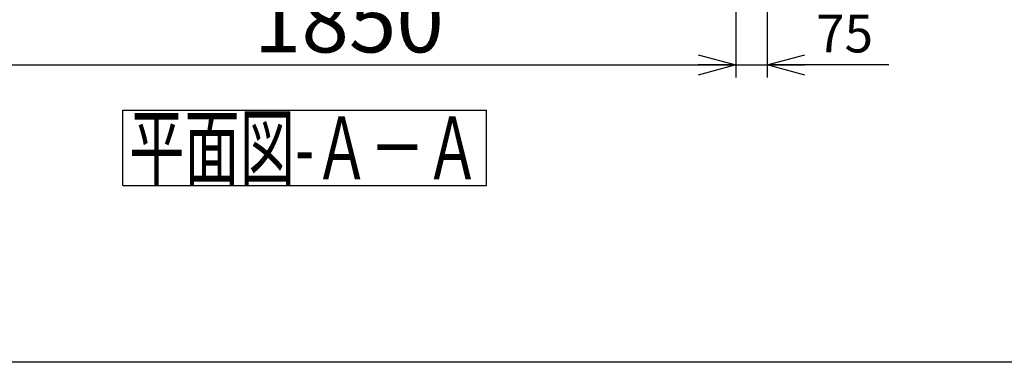
# Model space of a CAD drawing. Units: millimetres. Extents: x -5700 to 6167, y -4215 to 4215.
# Drawn here: x -3305 to -951, y -4215 to -3395 of the extents above; entities that cross this region are included whole.
import ezdxf
from ezdxf.enums import TextEntityAlignment as Align

# ---------------------------------------------------------------- set-up
doc = ezdxf.new("R2010")
doc.units = ezdxf.units.MM
doc.header["$LTSCALE"] = 7.5
doc.layers.add('Layer0001', color=7, linetype='Continuous')
doc.layers.add('ZUWAKU', color=7, linetype='Continuous')
doc.styles.add('dcStyle0', font='txt.shx', dxfattribs={"width": 0.666667, "bigfont": 'bigfont'})
doc.styles.add('dcStyle1', font='HG創英角ｺﾞｼｯｸUB', dxfattribs={"width": 0.8})
doc.dimstyles.new('dc_Rotated', dxfattribs={"dimtxt": 150, "dimasz": 90.000057, "dimexe": 30, "dimexo": 30, "dimgap": 30, "dimtad": 3, "dimdec": 1, "dimdsep": 46, "dimtxsty": 'dcStyle1', "dimblk1": 'OPEN30', "dimblk2": 'OPEN30', "dimsah": 1, "dimcen": 0.09, "dimclrd": 4, "dimclre": 4, "dimclrt": 2, "dimadec": 0, "dimazin": 2, "dimtfac": 1, "dimtdec": 4, "dimtmove": 0, "dimatfit": 3, "dimfxl": 1, "dimarcsym": 0})

# ---------------------------------------------------------------- blocks, each defined once
blk = doc.blocks.new('DC_GROUP_BN-1000D_OA_3')
at = {"layer": 'ZUWAKU', "color": 7, "linetype": 'Continuous', "lineweight": 25}
for p, q in [((-3058.4, -3612.2), (-2188.4, -3612.2)), ((-3058.4, -3792.2), (-3058.4, -3612.2)), ((-2188.4, -3792.2), (-2188.4, -3612.2)), ((-3058.4, -3792.2), (-2188.4, -3792.2))]:
    blk.add_line(p, q, dxfattribs=at)
at = {"layer": 'ZUWAKU', "color": 7, "style": 'dcStyle0', "width": 0.89771}
blk.add_text('平面図-Ａ－Ａ', height=150, dxfattribs=at).set_placement((-3043.4, -3777.2), (-2203.4, -3777.2), align=Align.FIT)
blk = doc.blocks.new('_OPEN30')
at = {"color": 0, "linetype": 'ByBlock', "lineweight": -2}
for p, q in [((-1, 0.267949), (0, 0)), ((0, 0), (-1, -0.267949)), ((0, 0), (-1, 0))]:
    blk.add_line(p, q, dxfattribs=at)
blk = doc.blocks.new('*D81')
at = {"layer": 'Layer0001', "color": 4, "linetype": 'Continuous', "lineweight": 25}
for p, q in [((-3442.7, -2906.2), (-3442.7, -3533.7)), ((-1592.7, -2906.2), (-1592.7, -3533.7)), ((-3442.7, -3503.7), (-1592.7, -3503.7))]:
    blk.add_line(p, q, dxfattribs=at)
at = {"layer": 'Layer0001', "color": 4, "xscale": 90.00008422845858, "yscale": 89.99968104670928}
for p, rotation in [((-3442.7, -3503.7), 180), ((-1592.7, -3503.7), 360)]:
    blk.add_blockref('_OPEN30', p, dxfattribs=dict(at, rotation=rotation))
at = {"layer": 'Layer0001', "color": 2, "insert": (-2517.7, -3473.7), "char_height": 150, "width": 787.5, "attachment_point": 8, "style": 'dcStyle1'}
blk.add_mtext('\\T1.00;1850', dxfattribs=at)
blk = doc.blocks.new('*D82')
at = {"layer": 'Layer0001', "color": 4, "linetype": 'Continuous', "lineweight": 25}
for p, q in [((-1592.7, -2906.2), (-1592.7, -3533.7)), ((-1517.7, -2981.2), (-1517.7, -3533.7)), ((-1592.7, -3503.7), (-1517.7, -3503.7)), ((-1226.8, -3503.7), (-1517.7, -3503.7))]:
    blk.add_line(p, q, dxfattribs=at)
at = {"layer": 'Layer0001', "color": 4, "xscale": 90.00008422845858, "yscale": 89.99968104670928, "rotation": 180}
blk.add_blockref('_OPEN30', (-1517.7, -3503.7), dxfattribs=at)
at = {"layer": 'Layer0001', "color": 4, "insert": (-1400.8, -3473.7), "char_height": 90, "width": 292.5, "attachment_point": 7, "style": 'dcStyle0'}
blk.add_mtext('\\T1.00;75', dxfattribs=at)

msp = doc.modelspace()

# ---------------------------------------------------------------- linework, layer by layer
at = {"layer": 'ZUWAKU', "color": 5, "linetype": 'Continuous', "lineweight": 25}
msp.add_line((6060, -4215), (-5700, -4215), dxfattribs=at)

# ---------------------------------------------------------------- block references
at = {"layer": 'ZUWAKU', "linetype": 'Continuous'}
msp.add_blockref('DC_GROUP_BN-1000D_OA_3', (0, 0), dxfattribs=at)

# ---------------------------------------------------------------- dimensions: what is measured, and where the dimension line sits
at = {"layer": 'Layer0001', "linetype": 'Continuous', "lineweight": 25}
for base, p1, p2, override, picture, middle in [((-1592.73, -3503.72), (-3442.73, -2876.22), (-1592.73, -2876.22), {"dimtxt": 150, "dimasz": 90.000057, "dimexe": 30, "dimexo": 30, "dimgap": 30, "dimtad": 3, "dimtih": 0, "dimtoh": 0, "dimdec": 1, "dimzin": 8, "dimtxsty": 'dcStyle1', "dimblk1": 'OPEN30', "dimblk2": 'OPEN30', "dimsah": 1, "dimclrd": 4, "dimclre": 4, "dimclrt": 2, "dimazin": 2, "dimtofl": 1, "dimtolj": 0, "dimtzin": 8, "dimarcsym": 1}, '*D81', (-2517.73, -3503.72)), ((-1517.73, -3503.72), (-1592.73, -2876.22), (-1517.73, -2951.22), {"dimtxt": 90, "dimasz": 90.000057, "dimexe": 30, "dimexo": 30, "dimgap": 30, "dimtad": 3, "dimtih": 0, "dimtoh": 0, "dimdec": 1, "dimzin": 8, "dimtxsty": 'dcStyle0', "dimblk1": 'OPEN30', "dimblk2": 'OPEN30', "dimsah": 1, "dimclrd": 4, "dimclre": 4, "dimclrt": 4, "dimazin": 2, "dimtofl": 1, "dimtolj": 0, "dimtzin": 8, "dimarcsym": 1}, '*D82', (-1328.8, -3503.72))]:
    dim = msp.add_linear_dim(base=base, p1=p1, p2=p2, dimstyle='dc_Rotated', override=override, dxfattribs=at)
    dim.commit()
    dim.dimension.update_dxf_attribs({"geometry": picture, "text_midpoint": middle, "dimtype": 160})

doc.saveas('drawing.dxf')
